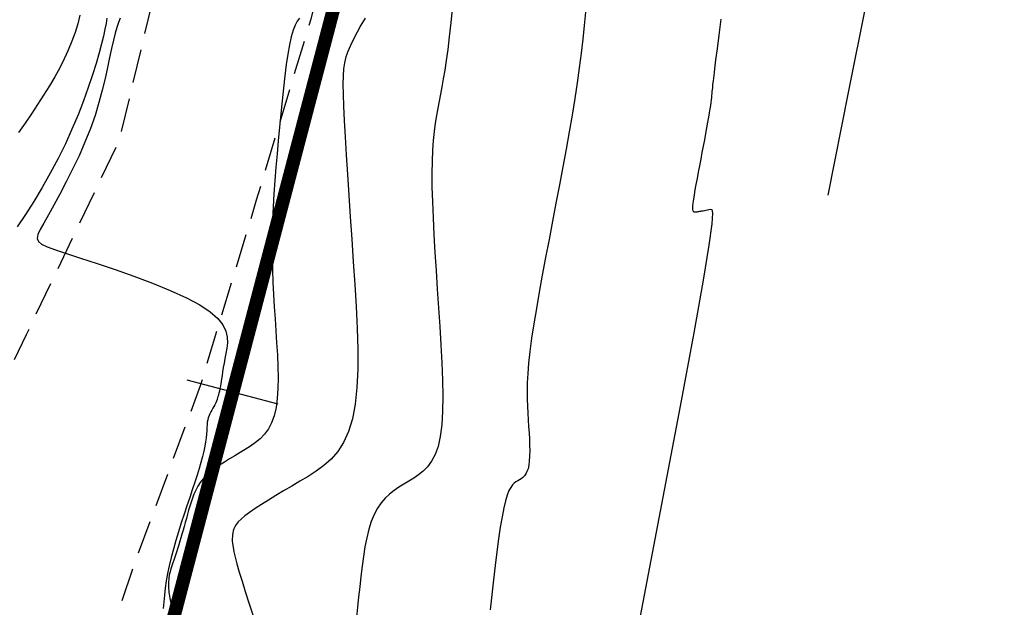
# Model space of a CAD drawing. Units: millimetres. Extents: x 181621 to 207706, y 8940000 to 8946593.
# Drawn here: x 195033 to 195070, y 8944275 to 8944297 of the extents above; entities that cross this region are included whole.
import ezdxf

# ---------------------------------------------------------------- set-up
doc = ezdxf.new("R2010")
doc.units = ezdxf.units.MM
doc.linetypes.add('DASHED', pattern=[0.75, 0.5, -0.25])
for name, color, linetype in [('CNIVEL_M', 42, 'Continuous'), ('CNIVEL_S', 36, 'Continuous'), ('EJE_ESTACA', 7, 'Continuous'), ('EJE_LINEA', 7, 'Continuous'), ('TROCHA', 8, 'Continuous')]:
    doc.layers.add(name, color=color, linetype=linetype)

msp = doc.modelspace()

# ---------------------------------------------------------------- linework, layer by layer
at = {"layer": 'CNIVEL_M'}
for points in [[(195064.788, 8944297.568), (195064.127, 8944294.23), (195063.372, 8944290.416)], [(195043.722, 8944296.998), (195043.639, 8944296.884), (195043.56, 8944296.735), (195043.484, 8944296.544), (195043.414, 8944296.302), (195043.348, 8944296.006), (195043.286, 8944295.661), (195043.229, 8944295.272), (195043.175, 8944294.848), (195043.123, 8944294.396), (195043.073, 8944293.922), (195043.025, 8944293.434), (195042.977, 8944292.939), (195042.93, 8944292.442), (195042.884, 8944291.947), (195042.84, 8944291.453), (195042.8, 8944290.961), (195042.765, 8944290.472), (195042.735, 8944289.987), (195042.714, 8944289.506), (195042.7, 8944289.03), (195042.696, 8944288.56), (195042.701, 8944288.095), (195042.713, 8944287.634), (195042.731, 8944287.177), (195042.754, 8944286.723), (195042.78, 8944286.271), (195042.809, 8944285.82), (195042.839, 8944285.37), (195042.869, 8944284.922), (195042.896, 8944284.478), (195042.915, 8944284.045), (195042.923, 8944283.627), (195042.918, 8944283.231), (195042.894, 8944282.86), (195042.849, 8944282.521), (195042.78, 8944282.218), (195042.683, 8944281.955), (195042.561, 8944281.729), (195042.419, 8944281.534), (195042.258, 8944281.365), (195042.083, 8944281.217), (195041.898, 8944281.085), (195041.705, 8944280.963), (195041.509, 8944280.846), (195041.313, 8944280.731), (195041.119, 8944280.614), (195040.93, 8944280.497), (195040.748, 8944280.377), (195040.576, 8944280.256), (195040.415, 8944280.131), (195040.27, 8944280.004), (195040.141, 8944279.872), (195040.031, 8944279.736), (195039.938, 8944279.596), (195039.859, 8944279.453), (195039.792, 8944279.307), (195039.735, 8944279.158), (195039.685, 8944279.008), (195039.64, 8944278.857), (195039.598, 8944278.706), (195039.556, 8944278.554), (195039.514, 8944278.403), (195039.472, 8944278.253), (195039.43, 8944278.106), (195039.389, 8944277.961), (195039.348, 8944277.82), (195039.308, 8944277.683), (195039.269, 8944277.552), (195039.23, 8944277.425), (195039.192, 8944277.304), (195039.155, 8944277.186), (195039.118, 8944277.073), (195039.081, 8944276.962), (195039.045, 8944276.853), (195039.009, 8944276.746), (195038.973, 8944276.639), (195038.938, 8944276.532), (195038.905, 8944276.421), (195038.876, 8944276.302), (195038.856, 8944276.171), (195038.845, 8944276.023), (195038.846, 8944275.855), (195038.862, 8944275.663), (195038.895, 8944275.442), (195038.946, 8944275.191), (195039.015, 8944274.911)]]:
    msp.add_lwpolyline(points, dxfattribs=at)
at = {"layer": 'CNIVEL_S'}
for points in [[(195049.414, 8944297.438), (195049.35, 8944296.832), (195049.289, 8944296.298), (195049.231, 8944295.832), (195049.175, 8944295.424), (195049.121, 8944295.063), (195049.068, 8944294.741), (195049.017, 8944294.448), (195048.966, 8944294.174), (195048.915, 8944293.909), (195048.865, 8944293.645), (195048.817, 8944293.374), (195048.771, 8944293.089), (195048.73, 8944292.784), (195048.695, 8944292.453), (195048.668, 8944292.087), (195048.65, 8944291.68), (195048.642, 8944291.226), (195048.646, 8944290.721), (195048.661, 8944290.168), (195048.685, 8944289.574), (195048.717, 8944288.946), (195048.754, 8944288.291), (195048.797, 8944287.616), (195048.842, 8944286.928), (195048.889, 8944286.232), (195048.935, 8944285.537), (195048.978, 8944284.851), (195049.014, 8944284.184), (195049.038, 8944283.544), (195049.049, 8944282.941), (195049.041, 8944282.383), (195049.011, 8944281.881), (195048.956, 8944281.443), (195048.873, 8944281.076), (195048.764, 8944280.772), (195048.634, 8944280.524), (195048.486, 8944280.322), (195048.323, 8944280.156), (195048.15, 8944280.018), (195047.969, 8944279.898), (195047.784, 8944279.788), (195047.599, 8944279.678), (195047.417, 8944279.564), (195047.239, 8944279.442), (195047.067, 8944279.306), (195046.905, 8944279.154), (195046.753, 8944278.981), (195046.615, 8944278.781), (195046.492, 8944278.552), (195046.387, 8944278.291), (195046.297, 8944277.999), (195046.22, 8944277.682), (195046.154, 8944277.344), (195046.097, 8944276.989), (195046.047, 8944276.621), (195046.001, 8944276.244), (195045.958, 8944275.863), (195045.915, 8944275.482), (195045.874, 8944275.103), (195045.837, 8944274.729)], [(195036.551, 8944296.995), (195036.524, 8944296.803), (195036.484, 8944296.583), (195036.431, 8944296.331), (195036.36, 8944296.039), (195036.269, 8944295.702), (195036.156, 8944295.317), (195036.022, 8944294.887), (195035.864, 8944294.42), (195035.685, 8944293.923), (195035.483, 8944293.403), (195035.259, 8944292.867), (195035.012, 8944292.322), (195034.743, 8944291.775), (195034.453, 8944291.232), (195034.148, 8944290.701), (195033.837, 8944290.187), (195033.526, 8944289.696), (195033.225, 8944289.235)], [(195035.552, 8944297.102), (195035.471, 8944296.783), (195035.373, 8944296.461), (195035.256, 8944296.137), (195035.122, 8944295.811), (195034.971, 8944295.482), (195034.802, 8944295.149), (195034.617, 8944294.814), (195034.417, 8944294.475), (195034.205, 8944294.133), (195033.982, 8944293.79), (195033.75, 8944293.444), (195033.512, 8944293.098), (195033.269, 8944292.75)], [(195037.052, 8944296.993), (195036.992, 8944296.84), (195036.928, 8944296.655), (195036.863, 8944296.435), (195036.797, 8944296.175), (195036.73, 8944295.873), (195036.659, 8944295.533), (195036.581, 8944295.157), (195036.491, 8944294.75), (195036.386, 8944294.316), (195036.262, 8944293.859), (195036.116, 8944293.382), (195035.943, 8944292.889), (195035.742, 8944292.386), (195035.52, 8944291.882), (195035.284, 8944291.385), (195035.044, 8944290.908), (195034.808, 8944290.458), (195034.585, 8944290.046), (195034.383, 8944289.683), (195034.211, 8944289.378), (195034.078, 8944289.138), (195033.994, 8944288.952), (195033.967, 8944288.808), (195034.009, 8944288.692), (195034.129, 8944288.591), (195034.337, 8944288.493), (195034.643, 8944288.383), (195035.057, 8944288.248), (195035.581, 8944288.079), (195036.194, 8944287.878), (195036.863, 8944287.651), (195037.56, 8944287.404), (195038.254, 8944287.143), (195038.915, 8944286.875), (195039.512, 8944286.604), (195040.016, 8944286.337), (195040.403, 8944286.079), (195040.683, 8944285.831), (195040.871, 8944285.592), (195040.982, 8944285.362), (195041.033, 8944285.142), (195041.039, 8944284.931), (195041.017, 8944284.728), (195040.982, 8944284.534), (195040.947, 8944284.348), (195040.915, 8944284.172), (195040.887, 8944284.007), (195040.861, 8944283.855), (195040.838, 8944283.716), (195040.819, 8944283.593), (195040.802, 8944283.487), (195040.789, 8944283.399), (195040.778, 8944283.33), (195040.77, 8944283.277), (195040.763, 8944283.236), (195040.757, 8944283.204), (195040.752, 8944283.177), (195040.747, 8944283.152), (195040.74, 8944283.126), (195040.732, 8944283.093), (195040.722, 8944283.053), (195040.709, 8944283.005), (195040.694, 8944282.95), (195040.676, 8944282.89), (195040.655, 8944282.827), (195040.63, 8944282.761), (195040.603, 8944282.694), (195040.571, 8944282.627), (195040.536, 8944282.561), (195040.499, 8944282.496), (195040.461, 8944282.43), (195040.423, 8944282.363), (195040.387, 8944282.294), (195040.355, 8944282.222), (195040.327, 8944282.145), (195040.305, 8944282.063), (195040.291, 8944281.976), (195040.281, 8944281.881), (195040.274, 8944281.777), (195040.268, 8944281.663), (195040.26, 8944281.538), (195040.248, 8944281.4), (195040.229, 8944281.249), (195040.201, 8944281.082), (195040.162, 8944280.899), (195040.113, 8944280.699), (195040.054, 8944280.483), (195039.985, 8944280.252), (195039.909, 8944280.005), (195039.825, 8944279.743), (195039.734, 8944279.466), (195039.637, 8944279.175), (195039.535, 8944278.87), (195039.43, 8944278.554), (195039.325, 8944278.231), (195039.221, 8944277.905), (195039.122, 8944277.579), (195039.029, 8944277.257), (195038.945, 8944276.943), (195038.872, 8944276.641), (195038.812, 8944276.352), (195038.764, 8944276.076), (195038.726, 8944275.811), (195038.696, 8944275.553), (195038.673, 8944275.302), (195038.654, 8944275.053)], [(195046.156, 8944297.002), (195046.006, 8944296.739), (195045.862, 8944296.476), (195045.729, 8944296.221), (195045.614, 8944295.982), (195045.52, 8944295.763), (195045.447, 8944295.555), (195045.394, 8944295.341), (195045.358, 8944295.11), (195045.339, 8944294.847), (195045.333, 8944294.537), (195045.34, 8944294.167), (195045.358, 8944293.722), (195045.384, 8944293.193), (195045.418, 8944292.586), (195045.458, 8944291.914), (195045.504, 8944291.185), (195045.554, 8944290.413), (195045.607, 8944289.608), (195045.663, 8944288.78), (195045.72, 8944287.941), (195045.775, 8944287.102), (195045.826, 8944286.274), (195045.865, 8944285.466), (195045.886, 8944284.689), (195045.886, 8944283.953), (195045.857, 8944283.269), (195045.794, 8944282.647), (195045.692, 8944282.098), (195045.546, 8944281.627), (195045.36, 8944281.229), (195045.141, 8944280.893), (195044.894, 8944280.608), (195044.623, 8944280.365), (195044.336, 8944280.153), (195044.038, 8944279.961), (195043.734, 8944279.78), (195043.429, 8944279.601), (195043.13, 8944279.423), (195042.839, 8944279.249), (195042.563, 8944279.08), (195042.305, 8944278.918), (195042.071, 8944278.765), (195041.864, 8944278.623), (195041.69, 8944278.493), (195041.551, 8944278.376), (195041.445, 8944278.271), (195041.367, 8944278.177), (195041.312, 8944278.091), (195041.276, 8944278.013), (195041.254, 8944277.94), (195041.241, 8944277.87), (195041.232, 8944277.802), (195041.225, 8944277.734), (195041.22, 8944277.658), (195041.221, 8944277.57), (195041.229, 8944277.463), (195041.248, 8944277.329), (195041.28, 8944277.163), (195041.328, 8944276.959), (195041.394, 8944276.709), (195041.479, 8944276.409), (195041.583, 8944276.064), (195041.703, 8944275.68), (195041.836, 8944275.264), (195041.979, 8944274.822)], [(195054.36, 8944297.213), (195054.311, 8944296.721), (195054.257, 8944296.216), (195054.196, 8944295.695), (195054.126, 8944295.155), (195054.047, 8944294.592), (195053.956, 8944294.005), (195053.856, 8944293.396), (195053.748, 8944292.767), (195053.633, 8944292.122), (195053.511, 8944291.465), (195053.386, 8944290.798), (195053.258, 8944290.125), (195053.129, 8944289.448), (195052.999, 8944288.773), (195052.872, 8944288.103), (195052.75, 8944287.448), (195052.634, 8944286.812), (195052.528, 8944286.204), (195052.433, 8944285.629), (195052.352, 8944285.095), (195052.286, 8944284.608), (195052.239, 8944284.172), (195052.207, 8944283.784), (195052.189, 8944283.436), (195052.182, 8944283.122), (195052.185, 8944282.835), (195052.194, 8944282.568), (195052.208, 8944282.314), (195052.224, 8944282.068), (195052.24, 8944281.823), (195052.256, 8944281.581), (195052.268, 8944281.346), (195052.277, 8944281.12), (195052.28, 8944280.907), (195052.278, 8944280.711), (195052.267, 8944280.534), (195052.248, 8944280.379), (195052.218, 8944280.25), (195052.18, 8944280.143), (195052.134, 8944280.055), (195052.082, 8944279.984), (195052.025, 8944279.926), (195051.963, 8944279.877), (195051.9, 8944279.835), (195051.835, 8944279.796), (195051.769, 8944279.756), (195051.704, 8944279.708), (195051.639, 8944279.644), (195051.574, 8944279.555), (195051.509, 8944279.434), (195051.444, 8944279.271), (195051.379, 8944279.06), (195051.315, 8944278.792), (195051.251, 8944278.461), (195051.187, 8944278.073), (195051.123, 8944277.636), (195051.059, 8944277.159), (195050.996, 8944276.648), (195050.932, 8944276.114), (195050.869, 8944275.563), (195050.806, 8944275.003)], [(195059.388, 8944296.959), (195059.311, 8944296.366), (195059.247, 8944295.858), (195059.195, 8944295.444), (195059.154, 8944295.116), (195059.124, 8944294.862), (195059.101, 8944294.669), (195059.085, 8944294.525), (195059.074, 8944294.417), (195059.066, 8944294.335), (195059.06, 8944294.264), (195059.054, 8944294.195), (195059.048, 8944294.123), (195059.04, 8944294.046), (195059.03, 8944293.961), (195059.018, 8944293.864), (195059.002, 8944293.754), (195058.983, 8944293.627), (195058.959, 8944293.481), (195058.93, 8944293.314), (195058.897, 8944293.127), (195058.86, 8944292.924), (195058.82, 8944292.707), (195058.777, 8944292.479), (195058.732, 8944292.243), (195058.686, 8944292.002), (195058.639, 8944291.757), (195058.592, 8944291.513), (195058.546, 8944291.273), (195058.503, 8944291.04), (195058.462, 8944290.819), (195058.425, 8944290.613), (195058.394, 8944290.426), (195058.368, 8944290.262), (195058.35, 8944290.125), (195058.34, 8944290.017), (195058.336, 8944289.936), (195058.339, 8944289.878), (195058.346, 8944289.84), (195058.358, 8944289.816), (195058.373, 8944289.804), (195058.39, 8944289.8), (195058.407, 8944289.799), (195058.426, 8944289.799), (195058.444, 8944289.799), (195058.464, 8944289.8), (195058.486, 8944289.801), (195058.51, 8944289.803), (195058.537, 8944289.806), (195058.568, 8944289.81), (195058.602, 8944289.816), (195058.642, 8944289.823), (195058.686, 8944289.831), (195058.733, 8944289.84), (195058.783, 8944289.851), (195058.836, 8944289.862), (195058.89, 8944289.874), (195058.946, 8944289.886), (195059.002, 8944289.898), (195059.054, 8944289.889), (195059.079, 8944289.75), (195059.051, 8944289.351), (195058.944, 8944288.564), (195058.731, 8944287.257), (195058.385, 8944285.302), (195057.879, 8944282.568), (195057.188, 8944278.926), (195056.285, 8944274.247)]]:
    msp.add_lwpolyline(points, dxfattribs=at)
at = {"layer": 'EJE_ESTACA'}
msp.add_line((195042.932, 8944282.649), (195039.547, 8944283.539), dxfattribs=at)
at = {"layer": 'EJE_LINEA', "const_width": 0.5}
msp.add_lwpolyline([(195016.75, 8944189.921), (195055.998, 8944339.238)], dxfattribs=at)
at = {"layer": 'TROCHA', "linetype": 'DASHED', "ltscale": 2.5, "flags": 128}
for points in [[(195885.529, 8945406.6), (195859.977, 8945457.474), (195854.607, 8945466.346), (195849.457, 8945475.007), (195846.011, 8945482.785), (195844.785, 8945489.233), (195841.359, 8945497.467), (195839.889, 8945504.054), (195837.491, 8945510.76), (195834.112, 8945521.695), (195831.238, 8945533.036), (195829.343, 8945544.228), (195825.578, 8945556.225), (195821.098, 8945566.926), (195817.077, 8945577.364), (195813.738, 8945587.251), (195813.02, 8945597.933), (195812.784, 8945608.204), (195814.32, 8945615.099), (195817.408, 8945621.271), (195820.925, 8945628.032), (195825.538, 8945635.058), (195827.928, 8945640.556), (195829.145, 8945645.59), (195825.898, 8945652.662), (195818.841, 8945656.875), (195810.175, 8945654.278), (195803.189, 8945645.935), (195798.027, 8945635.611), (195793.976, 8945626.107), (195790.707, 8945616.926), (195787.47, 8945607.955), (195785.635, 8945598.067), (195785.601, 8945587.668), (195786.064, 8945576.656), (195787.606, 8945565.907), (195790.715, 8945556.245), (195793.377, 8945546.569), (195794.036, 8945536.086), (195791.904, 8945526.231), (195792.896, 8945516.162), (195796.331, 8945505.853), (195798.771, 8945495.048), (195801.117, 8945484.356), (195803.397, 8945474.3), (195806.913, 8945464.981), (195810.688, 8945456.429), (195814.039, 8945448.399), (195816.553, 8945443.923), (195819.222, 8945438.452), (195820.094, 8945433.557), (195816.122, 8945430.192), (195812.473, 8945430.947), (195809.545, 8945434.047), (195808.532, 8945440.193), (195807.421, 8945447.011), (195806.095, 8945453.059), (195803.549, 8945459.135), (195800.749, 8945466.157), (195795.92, 8945471.982), (195789.211, 8945475.448), (195784.783, 8945476.155), (195784.712, 8945476.186), (195784.778, 8945476.181), (195784.824, 8945476.212), (195784.848, 8945476.225), (195784.856, 8945476.231), (195784.853, 8945476.231), (195784.846, 8945476.238), (195784.827, 8945476.249), (195784.821, 8945476.26), (195784.814, 8945476.213), (195784.793, 8945476.22), (195779.989, 8945475.909), (195776.236, 8945475.665), (195776.206, 8945475.665), (195776.229, 8945475.667), (195775.098, 8945475.382), (195767.561, 8945473.097), (195759.51, 8945467.825), (195754.064, 8945459.558), (195752.731, 8945449.179), (195754.21, 8945437.271), (195754.803, 8945426.807), (195753.719, 8945418.374), (195748.83, 8945410.982), (195745.431, 8945405.634), (195744.28, 8945405.004), (195743.997, 8945404.913), (195743.76, 8945403.168), (195745.682, 8945391.824), (195750.742, 8945382.938), (195756.427, 8945373.937), (195760.319, 8945364.761), (195762.273, 8945355.422), (195761.622, 8945346.232), (195760.629, 8945338.007), (195756.95, 8945329.179), (195752.802, 8945320.291), (195747.748, 8945311.007), (195742.176, 8945301.739), (195736.61, 8945293.253), (195730.388, 8945284.923), (195725.59, 8945277.281), (195720.692, 8945270.744), (195716.274, 8945263.776), (195710.036, 8945254.596), (195703.65, 8945245.172), (195694.459, 8945224.523), (195690.621, 8945214.514), (195686.811, 8945205.042), (195683.129, 8945196.57), (195679.335, 8945188.276), (195674.316, 8945179.866), (195666.545, 8945165.337), (195662.801, 8945156.554), (195653.897, 8945143.805), (195647.649, 8945136.169), (195639.885, 8945129.192), (195631.98, 8945122.613), (195613.34, 8945111.703), (195604.611, 8945105.632), (195595.608, 8945099.675), (195586.929, 8945094.072), (195577.719, 8945089.284), (195568.635, 8945084.939), (195558.954, 8945082.039), (195549.843, 8945080.643), (195540.744, 8945079.203), (195533.642, 8945078.985), (195526.258, 8945080.965), (195518.487, 8945083.811), (195510.341, 8945082.897), (195503.001, 8945079.053), (195501.638, 8945071.5), (195506.901, 8945062.393), (195517.119, 8945053.293), (195526.674, 8945044.915), (195534.343, 8945036.813), (195541.657, 8945028.82), (195548.89, 8945021.685), (195553.028, 8945014.918), (195554.302, 8945008.025), (195553.41, 8945000.027), (195551.687, 8944991.295), (195550.238, 8944981.491), (195548.741, 8944971.921), (195547.342, 8944961.47), (195547.281, 8944950.27), (195548.969, 8944939.346), (195551.577, 8944928.508), (195554.469, 8944918.059), (195556.704, 8944907.825), (195558.054, 8944898.173), (195557.937, 8944888.765), (195556.354, 8944880.741), (195551.92, 8944874.355), (195546.009, 8944867.609), (195538.663, 8944861.123), (195531.09, 8944854.506), (195523.17, 8944848.538), (195514.636, 8944842.939), (195505.551, 8944838.362), (195496.146, 8944834.478), (195486.582, 8944831.828), (195477.042, 8944829.013), (195467.412, 8944826.709), (195457.944, 8944825.101), (195448.346, 8944822.6), (195439.354, 8944819.995), (195429.189, 8944816.694), (195417.844, 8944812.574), (195407.27, 8944808.846), (195396.628, 8944805.243), (195386.155, 8944801.36), (195376.734, 8944797.251), (195367.366, 8944793.77), (195359.585, 8944791.331), (195348.913, 8944789.076), (195338.545, 8944785.105), (195328.22, 8944781.661), (195317.867, 8944778.519), (195308.174, 8944774.991), (195298.547, 8944771.67), (195288.66, 8944768.312), (195279.639, 8944763.776), (195270.247, 8944759.178), (195260.482, 8944755.441), (195250.226, 8944751.656), (195239.855, 8944747.837), (195229.956, 8944744.488), (195220.409, 8944740.535), (195212.286, 8944737.5), (195202.878, 8944733.549), (195193.144, 8944729.117), (195184.127, 8944724.431), (195174.423, 8944719.528), (195165.307, 8944713.48), (195157.022, 8944707.096), (195148.889, 8944701.249), (195140.81, 8944695.363), (195132.514, 8944690.725), (195124.082, 8944685.557), (195115.294, 8944680.851), (195106.044, 8944675.729), (195096.54, 8944670.617), (195086.893, 8944665.131), (195077.558, 8944659.558), (195068.563, 8944653.907), (195060.021, 8944647.706), (195051.568, 8944641.168), (195045.304, 8944635.819), (195038.318, 8944628.114), (195031.733, 8944620.557), (195025.158, 8944611.767), (195018.672, 8944603.767), (195011.937, 8944596.543), (195005.433, 8944589.101), (194999.756, 8944581.236), (194980.423, 8944557.869), (194973.353, 8944550.061), (194966.699, 8944542.483), (194960.276, 8944534.576), (194953.88, 8944526.064), (194947.826, 8944516.861), (194943.843, 8944506.849), (194939.325, 8944476.903), (194935.586, 8944467.845), (194931.713, 8944460.739), (194927.812, 8944456.321), (194920.497, 8944451.192), (194912.364, 8944448.208), (194904.658, 8944446.014), (194897.222, 8944442.281), (194891.999, 8944434.416), (194893.209, 8944424.054), (194899.969, 8944416.949), (194910.301, 8944418.139), (194920.152, 8944421.889), (194928.694, 8944427.099), (194936.256, 8944434.126), (194939.371, 8944438.373), (194941.042, 8944440.711), (194945.414, 8944448.379), (194950.22, 8944454.051), (194954.742, 8944461.232), (194956.34, 8944470.062), (194959.429, 8944479.438), (194963.608, 8944487.905), (194967.528, 8944494.336), (194970.545, 8944497.555), (194975.515, 8944501.518), (194982.94, 8944505.86), (194988.184, 8944509.235), (195014.112, 8944526.685), (195016.238, 8944528.453), (195038.114, 8944535.357), (195045.564, 8944537.912), (195052.874, 8944540.508), (195059.695, 8944544.792), (195065.085, 8944551.048), (195071.36, 8944557.65), (195077.892, 8944563.609), (195084.341, 8944569.112), (195090.962, 8944573.532), (195098.245, 8944577.019), (195106.083, 8944580.23), (195113.125, 8944584.672), (195120.891, 8944588.956), (195129.014, 8944593.794), (195137.573, 8944598.349), (195146.226, 8944602.376), (195154.753, 8944605.569), (195162.4, 8944610.596), (195169.361, 8944615.913), (195188.8, 8944619.901), (195199.301, 8944613.689), (195198.495, 8944609.186), (195194.557, 8944604.384), (195190.73, 8944599.775), (195185.834, 8944595.013), (195182.907, 8944588.342), (195180.772, 8944580.67), (195179.38, 8944574.951), (195179.053, 8944573.607), (195179.072, 8944573.572), (195179.009, 8944573.542), (195179.079, 8944573.579), (195179.048, 8944573.535), (195179.046, 8944572.813), (195178.152, 8944565.525), (195178.034, 8944565.543), (195178.064, 8944565.521), (195178.043, 8944565.518), (195178.039, 8944565.518), (195177.656, 8944563.599), (195176.464, 8944558.155), (195174.426, 8944552.218), (195169.471, 8944547.796), (195163.371, 8944544.745), (195156.551, 8944542.244), (195147.713, 8944538.599), (195143.343, 8944536.895), (195137.472, 8944533.272), (195132.844, 8944530.045), (195126.603, 8944522.845), (195122.953, 8944515.925), (195118.966, 8944508.481), (195114.561, 8944500.249), (195110.857, 8944493.842), (195106.612, 8944489.153), (195100.943, 8944483.529), (195095.119, 8944478.382), (195088.205, 8944474.387), (195081.633, 8944470.357), (195071.036, 8944458.316), (195068.199, 8944452.259), (195064.873, 8944446.118), (195063.001, 8944439.217), (195061.605, 8944432.356), (195060.121, 8944425.557), (195058.113, 8944418.935), (195055.808, 8944411.919), (195054.564, 8944405.313), (195053.644, 8944398.612), (195052.999, 8944390.116), (195053.199, 8944381.782), (195053.873, 8944374.938), (195054.953, 8944367.549), (195054.91, 8944359.866), (195054.923, 8944354.583), (195054.822, 8944353.179), (195053.027, 8944346.939), (195051.582, 8944339.91), (195048.847, 8944332.586), (195046.778, 8944326.541), (195044.462, 8944320.007), (195042.846, 8944314.141), (195041.076, 8944307.252), (195038.798, 8944299.945), (195037.013, 8944292.455), (195033.551, 8944285.221), (195029.929, 8944277.764), (195025.598, 8944271.189), (195023.206, 8944263.513), (195020.283, 8944255.754), (195017.842, 8944247.747), (195017.481, 8944240.346), (195017.149, 8944232.484), (195017.387, 8944224.184), (195016.963, 8944215.605), (195015.466, 8944207.674), (195012.888, 8944199.62), (195010.233, 8944190.799), (195007.978, 8944181.46), (195005.987, 8944173.745), (195003.549, 8944166.1), (195001.268, 8944156.983), (195000.339, 8944149.124), (194998.572, 8944140.559), (194997.402, 8944135.267), (194995.595, 8944128.519), (194993.404, 8944119.893), (194991.268, 8944111.624), (194990.743, 8944102.371), (194988.943, 8944093.956), (194987.1, 8944078.015), (194985.944, 8944068.31), (194984.816, 8944060.546), (194983.8, 8944052.424), (194983.385, 8944044.699), (194981.82, 8944036.925), (194981.011, 8944029.237), (194979.441, 8944021.812), (194976.359, 8944015.292), (194972.863, 8944008.526), (194969.223, 8944002.105), (194963.782, 8943995.349), (194958.61, 8943989.798), (194952.741, 8943984.437), (194947.95, 8943978.049), (194942.874, 8943972.239), (194936.996, 8943966.818), (194931.848, 8943961.092), (194925.975, 8943956.004), (194920.165, 8943950.836), (194914.177, 8943945.512), (194908.428, 8943940.337), (194903.016, 8943935.641), (194897.583, 8943930.769), (194892.007, 8943925.614), (194886.158, 8943920.592), (194878.82, 8943916.754), (194871.428, 8943912.2), (194864.894, 8943907.807), (194862.452, 8943907.28), (194861.842, 8943907.636), (194858.439, 8943911.054), (194856.676, 8943912.639), (194857.07, 8943918.02), (194858.53, 8943922.015), (194861.614, 8943926.765), (194867.241, 8943930.72), (194873.521, 8943934.223), (194879.146, 8943937.938), (194882.68, 8943941.871), (194882.713, 8943944.681), (194884.18, 8943946.781), (194885.011, 8943953.929), (194883.562, 8943958.768), (194880.303, 8943963.652), (194875.044, 8943969.94), (194872.407, 8943971.737), (194866.299, 8943974.465), (194856.919, 8943972.889), (194848.283, 8943966.295), (194840.265, 8943961.432), (194830.316, 8943958.768), (194820.863, 8943955.957), (194812.12, 8943951.73), (194806.036, 8943949.448), (194794.59, 8943945.03), (194786.003, 8943943.291), (194778.064, 8943941.691), (194767.951, 8943939.117), (194741.536, 8943929.592), (194736.16, 8943928.456), (194725.909, 8943925.965), (194716.066, 8943922.875), (194705.691, 8943918.926), (194695.229, 8943916.859), (194684.591, 8943914.892), (194674.149, 8943914.053), (194663.29, 8943911.785), (194654.114, 8943910.036), (194638.144, 8943906.234), (194627.121, 8943903.301), (194617.543, 8943901.256), (194609.323, 8943901.269), (194603.352, 8943902.661), (194588.85, 8943906.963), (194578.155, 8943907.65), (194577.114, 8943907.772)], [(195895.13, 8945305.269), (195893.942, 8945309.64), (195891.559, 8945319.128), (195893.456, 8945328.045), (195894.824, 8945337.555), (195894.517, 8945346.612), (195895.082, 8945356.397), (195897.943, 8945365.524), (195895.925, 8945375.108), (195890.857, 8945383.616), (195885.396, 8945392.376), (195880.921, 8945401.494), (195877.897, 8945411.208), (195872.801, 8945420.372), (195866.675, 8945428.793), (195863.547, 8945438.693), (195861.162, 8945448.267), (195857.352, 8945457.254), (195852.096, 8945465.067), (195846.383, 8945472.972), (195840.339, 8945481.014), (195837.061, 8945490.424), (195834.142, 8945500.359), (195831.653, 8945509.978), (195829.48, 8945520.172), (195826.713, 8945530.421), (195824.317, 8945540.642), (195821.797, 8945550.322), (195818.233, 8945559.666), (195814.943, 8945569.484), (195811.662, 8945579.61), (195809.582, 8945590.108), (195808.003, 8945600.522), (195808.645, 8945609.769), (195810.636, 8945616.555), (195813.157, 8945622.796), (195817.262, 8945629.894), (195821.639, 8945637.029), (195824.409, 8945642.537), (195823.607, 8945647.457), (195820.377, 8945649.937), (195815.861, 8945649.94), (195810.077, 8945647.044), (195804.808, 8945641.737), (195801.037, 8945634.007), (195798.54, 8945625.021), (195794.938, 8945615.172), (195792.541, 8945605.154), (195789.143, 8945595.951), (195789.305, 8945585.439), (195792.028, 8945574.928), (195794.871, 8945565.429), (195796.82, 8945555.906), (195797.738, 8945545.455), (195798.192, 8945534.816), (195798.846, 8945523.958), (195798.726, 8945513.262), (195800.524, 8945502.744), (195802.329, 8945492.412), (195805.007, 8945483.393), (195807.657, 8945475.097), (195810.998, 8945466.132), (195814.318, 8945457.892), (195817.955, 8945451.264), (195821.209, 8945445.989), (195824.082, 8945440.433), (195825.022, 8945434.308), (195822.343, 8945428.431), (195816.409, 8945425.42), (195809.804, 8945426.966), (195804.951, 8945432.112), (195803.089, 8945439.419), (195801.978, 8945446.204), (195800.085, 8945453.389), (195796.78, 8945459.403), (195793.358, 8945465.131), (195788.487, 8945470.648), (195785.245, 8945472.055), (195785.17, 8945471.938), (195785.106, 8945471.989), (195785.094, 8945471.949), (195785.103, 8945471.948), (195785.078, 8945471.947), (195785.084, 8945471.946), (195785.077, 8945471.926), (195785.084, 8945471.98), (195784.937, 8945471.832), (195785.008, 8945471.895), (195784.989, 8945471.894), (195780.647, 8945471.756), (195776.512, 8945471.32), (195776.535, 8945471.306), (195776.525, 8945471.327), (195775.782, 8945471.098), (195768.291, 8945467.732), (195761.835, 8945461.216), (195758.633, 8945452.626), (195758.627, 8945443.912), (195759.524, 8945435.562), (195759.094, 8945426.495), (195757.554, 8945417.471), (195753.34, 8945409.865), (195748.931, 8945403.843), (195748.815, 8945402.779), (195748.874, 8945402.758), (195748.054, 8945399.052), (195751.754, 8945390.175), (195757.85, 8945382.015), (195763.75, 8945373.152), (195767.937, 8945363.462), (195771.128, 8945353.801), (195769.237, 8945344.111), (195765.872, 8945334.542), (195760.856, 8945325.378), (195755.846, 8945316.21), (195750.458, 8945307.323), (195744.934, 8945298.752), (195739.096, 8945290.26), (195733.437, 8945281.852), (195727.734, 8945273.612), (195721.7, 8945265.399), (195716.041, 8945257.149), (195710.6, 8945249.219), (195705.726, 8945240.427), (195701.25, 8945231.212), (195697.449, 8945221.778), (195693.516, 8945212.489), (195690.835, 8945203.267), (195686.553, 8945193.728), (195681.248, 8945184.447), (195675.631, 8945175.618), (195671.521, 8945165.964), (195668.628, 8945155.96), (195662.569, 8945148.411), (195655.861, 8945140.593), (195648.896, 8945133.107), (195640.833, 8945126.155), (195632.528, 8945119.208), (195614.059, 8945108.344), (195605.191, 8945102.103), (195596.616, 8945095.73), (195587.839, 8945089.736), (195578.888, 8945084.297), (195569.714, 8945080.319), (195550.106, 8945074.326), (195540.419, 8945074.317), (195532.773, 8945074.533), (195525.665, 8945075.889), (195518.494, 8945078.434), (195511.602, 8945077.596), (195506.5, 8945073.684), (195509.506, 8945066.161), (195517.409, 8945060.577), (195524.131, 8945053.433), (195531.195, 8945046.716), (195538.37, 8945039.836), (195544.89, 8945032.949), (195551.281, 8945025.519), (195556.518, 8945017.387), (195559.015, 8945007.779), (195558.866, 8944997.895), (195557.831, 8944987.967), (195556.253, 8944978.107), (195553.342, 8944968.457), (195552.051, 8944958.128), (195551.569, 8944948.124), (195553.292, 8944937.993), (195555.077, 8944927.835), (195557.75, 8944917.704), (195559.922, 8944907.205), (195561.819, 8944897.14), (195562.228, 8944887.216), (195561.059, 8944877.558), (195553.514, 8944871.137), (195546.769, 8944863.878), (195538.927, 8944857.217), (195531.271, 8944849.92), (195523.522, 8944843.177), (195514.541, 8944838.292), (195505.781, 8944833.547), (195496.262, 8944830.621), (195486.819, 8944827.842), (195477.197, 8944825.175), (195467.628, 8944822.274), (195458.158, 8944818.914), (195448.201, 8944816.571), (195438.531, 8944814.128), (195428.649, 8944811.393), (195418.734, 8944808.574), (195408.456, 8944806.664), (195399.189, 8944802.246), (195389.353, 8944797.546), (195379.432, 8944793.742), (195369.448, 8944789.991), (195359.275, 8944787.198), (195349.341, 8944784.042), (195339.356, 8944780.478), (195329.482, 8944776.42), (195319.318, 8944772.968), (195309.514, 8944768.431), (195299.611, 8944764.877), (195289.787, 8944761.246), (195280.229, 8944758.022), (195270.458, 8944754.3), (195261.023, 8944750.122), (195251.355, 8944746.156), (195242.092, 8944741.688), (195232.284, 8944739.725), (195222.961, 8944736.586), (195213.407, 8944733.108), (195204.135, 8944728.775), (195186.368, 8944719.699), (195176.744, 8944715.728), (195167.847, 8944709.971), (195159.35, 8944703.732), (195152.062, 8944697.906), (195143.364, 8944691.833), (195127.767, 8944680.25), (195118.688, 8944675.94), (195109.264, 8944671.553), (195099.879, 8944667.148), (195090.152, 8944662.772), (195080.801, 8944657.707), (195070.548, 8944651.689), (195063.045, 8944646.032), (195054.49, 8944639.633), (195046.93, 8944632.916), (195040.365, 8944625.148), (195034.455, 8944617.131), (194969.729, 8944540.336), (194963.08, 8944532.185), (194956.506, 8944523.65), (194950.892, 8944514.61), (194947.313, 8944505.426), (194944.875, 8944495.845), (194944.331, 8944486.349), (194943.488, 8944475.84), (194940.844, 8944465.906), (194937.258, 8944457.322), (194931.817, 8944450.053), (194925.284, 8944444.325), (194916.992, 8944442.149), (194909.573, 8944440.261), (194902.989, 8944437.068), (194899.995, 8944431.631), (194901.047, 8944426.242), (194905.006, 8944423.904), (194911.456, 8944424.121), (194918.59, 8944426.83), (194925.518, 8944430.687), (194932.519, 8944437.238), (194935.386, 8944440.876), (194936.652, 8944443.003), (194941.905, 8944450.993), (194945.929, 8944458.565), (194949.772, 8944467.423), (194953.364, 8944476.2), (194957.015, 8944484.588), (194960.675, 8944491.979), (194964.6, 8944496.987), (194968.137, 8944500.408), (194972.27, 8944504.33), (194977.714, 8944508.508), (194983.818, 8944512.529), (194991.22, 8944517.42), (195010.302, 8944528.261), (195015.641, 8944532.317), (195043.122, 8944543.892), (195050.243, 8944547.584), (195057.303, 8944551.95), (195063.751, 8944556.151), (195069.761, 8944561.61), (195075.399, 8944567.323), (195082.206, 8944572.522), (195089.398, 8944576.763), (195096.624, 8944580.493), (195104.054, 8944584.177), (195111.848, 8944588.096), (195119.631, 8944592.607), (195127.527, 8944597.086), (195136.058, 8944601.566), (195144.595, 8944605.617), (195152.693, 8944610.046), (195160.141, 8944614.637), (195167.721, 8944619.301), (195190.281, 8944624.339), (195202.189, 8944620.129), (195207.072, 8944614.506), (195209.432, 8944607.81), (195206.35, 8944602.164), (195199.507, 8944600.029), (195192.719, 8944593.436), (195187.878, 8944586.512), (195184.709, 8944579.05), (195182.841, 8944573.452), (195183.03, 8944573.137), (195183.027, 8944573.105), (195183.035, 8944573.11), (195183.047, 8944573.08), (195183.033, 8944573.044), (195182.792, 8944572.478), (195181.9, 8944565.278), (195182.013, 8944565.226), (195182.046, 8944565.218), (195182.074, 8944565.225), (195182.051, 8944565.226), (195181.841, 8944564.588), (195180.97, 8944558.285), (195179.616, 8944550.645), (195176.206, 8944545.156), (195153.859, 8944532.336), (195150.836, 8944530.646), (195141.76, 8944524.228), (195135.444, 8944518.513), (195132.294, 8944514.563), (195129.225, 8944508.882), (195126.257, 8944503.951), (195122.47, 8944497.551), (195117.649, 8944490.445), (195112.774, 8944484.614), (195106.412, 8944478.758), (195099.159, 8944473.317), (195092.523, 8944467.343), (195087.776, 8944462.45), (195083.894, 8944458.889), (195078.917, 8944451.043), (195075.369, 8944446.131), (195072.594, 8944441.18), (195070.268, 8944435.077), (195068.341, 8944429.157), (195066.597, 8944423.11), (195064.289, 8944416.372), (195062.895, 8944410.157), (195062.12, 8944404.295), (195061.689, 8944399.203), (195061.015, 8944391.815), (195060.248, 8944383.632), (195059.695, 8944375.931), (195059.197, 8944367.34), (195060.501, 8944355.46), (195058.536, 8944345.758), (195055.769, 8944336.918), (195053.615, 8944330.016), (195051.805, 8944324.188), (195050.176, 8944318.49), (195047.868, 8944311.036), (195045.811, 8944303.9), (195044.139, 8944296.959), (195042.113, 8944290.23), (195040.025, 8944283.326), (195037.585, 8944276.728), (195035.036, 8944269.18), (195033.647, 8944262.357), (195031.548, 8944255.054), (195031.048, 8944246.344), (195028.928, 8944237.977), (195026.515, 8944231.93), (195026.136, 8944225.883), (195024.291, 8944217.664), (195022.041, 8944209.203), (195020.246, 8944200.74), (195018.328, 8944191.565), (195015.451, 8944180.752), (195013.646, 8944172.672), (195011.686, 8944163.945), (195010.022, 8944156.352), (195008.579, 8944148.238), (195006.827, 8944140.713), (195004.677, 8944132.703), (195002.725, 8944125.018), (194998.554, 8944109.599), (194997.484, 8944102.165), (194995.513, 8944093.45), (194992.099, 8944078.863), (194991.063, 8944069.562), (194990.474, 8944061.493), (194989.642, 8944053.796), (194988.82, 8944045.836), (194987.782, 8944037.778), (194986.448, 8944029.309), (194985.668, 8944021.544), (194984.248, 8944009.732), (194979.559, 8944004.067), (194975.414, 8944000.633), (194973.361, 8943997.486), (194969.261, 8943992.181), (194963.853, 8943986.064), (194959.268, 8943980.855), (194954.513, 8943977.139), (194949.536, 8943972.55), (194944.418, 8943967.632), (194938.705, 8943962.856), (194933.644, 8943958.313), (194927.805, 8943952.939), (194922.619, 8943948.352), (194916.597, 8943942.853), (194910.825, 8943937.262), (194905.857, 8943932.467), (194900.47, 8943927.376), (194893.427, 8943921.32), (194887.763, 8943916.649), (194880.436, 8943910.745), (194873.331, 8943905.179), (194867.434, 8943901.833), (194860.872, 8943901.446), (194854.617, 8943903.774), (194854.617, 8943903.774), (194849.603, 8943909.35), (194849.66, 8943916.521), (194852.945, 8943923.245), (194857.513, 8943929.159), (194862.838, 8943934.831), (194869.759, 8943939.271), (194877.071, 8943946.768), (194879.305, 8943954.878), (194876.701, 8943961.137), (194871.771, 8943966.944), (194865.082, 8943967.103), (194854.93, 8943964.07), (194846.444, 8943957.324), (194837.024, 8943953.414), (194827.028, 8943951.991), (194817.425, 8943949.185), (194808.007, 8943944.993), (194798.382, 8943940.204), (194789.645, 8943937.981), (194779.646, 8943935.5), (194769.234, 8943933.651), (194751.668, 8943928.203), (194739.026, 8943924.173), (194728.362, 8943922.037), (194717.991, 8943918.374), (194707.639, 8943914.29), (194696.434, 8943912.429), (194685.076, 8943911.707), (194673.16, 8943910.075), (194660.922, 8943906.774), (194649.889, 8943904.99), (194639.083, 8943902.582), (194628.313, 8943899.499), (194619.127, 8943897.655), (194610.6, 8943896.212), (194602.499, 8943897.846), (194593.821, 8943899.858), (194585.579, 8943900.654), (194577.114, 8943901.386)]]:
    msp.add_lwpolyline(points, dxfattribs=at)

doc.saveas('drawing.dxf')
